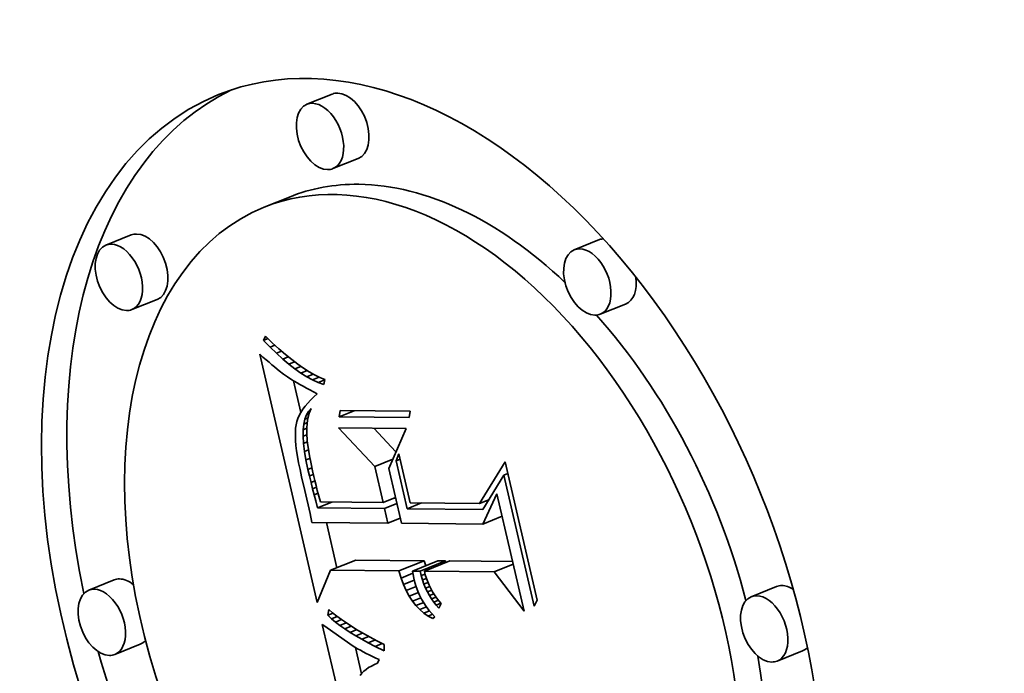
# Model space of a CAD drawing. Extents: x 0 to 10.8, y 0 to 8.3.
# Drawn here: x 9.2 to 9.4, y 5.3 to 5.5 of the extents above; entities that cross this region are included whole.
import ezdxf

# ---------------------------------------------------------------- set-up
doc = ezdxf.new("R2010")
doc.units = 0
doc.header["$MEASUREMENT"] = 0
doc.layers.get('0').update_dxf_attribs({"lineweight": 13})

msp = doc.modelspace()

# ---------------------------------------------------------------- linework, layer by layer
at = {"color": 7, "lineweight": 35, "ltscale": 0.000141715}
for p, q in [((9.27056, 5.4378), (9.2653, 5.43568)), ((9.27595, 5.42445), (9.27069, 5.42233)), ((9.26167, 5.41644), (9.25642, 5.41432)), ((9.22887, 5.40856), (9.22361, 5.40643)), ((9.32599, 5.4076), (9.32073, 5.40548)), ((9.23425, 5.3952), (9.229, 5.39308)), ((9.33138, 5.39424), (9.32612, 5.39212)), ((9.27018, 5.339), (9.27544, 5.34112)), ((9.28435, 5.33886), (9.2896, 5.34098)), ((9.28717, 5.33883), (9.29242, 5.34095)), ((9.28874, 5.33881), (9.294, 5.34093)), ((9.28965, 5.3388), (9.29491, 5.34093)), ((9.22533, 5.33699), (9.22007, 5.33487)), ((9.36268, 5.33564), (9.35742, 5.33352)), ((9.23071, 5.32364), (9.22546, 5.32152)), ((9.36807, 5.32228), (9.36281, 5.32016))]:
    msp.add_line(p, q, dxfattribs=at)
at = {"color": 7, "lineweight": 35, "ltscale": 2.39851e-05}
msp.add_line((9.25631, 5.3867), (9.25668, 5.38759), dxfattribs=at)
at = {"color": 7, "lineweight": 35, "ltscale": 2.44135e-05}
msp.add_line((9.25631, 5.3867), (9.25722, 5.38707), dxfattribs=at)
at = {"color": 7, "lineweight": 35, "ltscale": 4.8417e-05}
msp.add_line((9.25765, 5.38531), (9.25631, 5.3867), dxfattribs=at)
at = {"color": 7, "lineweight": 35, "ltscale": 4.95924e-05}
msp.add_line((9.25668, 5.38759), (9.2581, 5.38621), dxfattribs=at)
at = {"color": 7, "lineweight": 35, "ltscale": 4.70034e-05}
msp.add_line((9.2581, 5.38621), (9.25949, 5.38494), dxfattribs=at)
at = {"color": 7, "lineweight": 35, "ltscale": 2.68897e-05}
msp.add_line((9.25765, 5.38531), (9.25865, 5.38571), dxfattribs=at)
at = {"color": 7, "lineweight": 35, "ltscale": 4.61552e-05}
msp.add_line((9.25898, 5.38402), (9.25765, 5.38531), dxfattribs=at)
at = {"color": 7, "lineweight": 35, "ltscale": 2.90091e-05}
msp.add_line((9.25898, 5.38402), (9.26005, 5.38445), dxfattribs=at)
at = {"color": 7, "lineweight": 35, "ltscale": 4.39548e-05}
msp.add_line((9.26028, 5.38283), (9.25898, 5.38402), dxfattribs=at)
at = {"color": 7, "lineweight": 35, "ltscale": 4.4437e-05}
msp.add_line((9.25949, 5.38494), (9.26083, 5.38377), dxfattribs=at)
at = {"color": 7, "lineweight": 35, "ltscale": 2.26743e-05}
msp.add_line((9.2555, 5.38384), (9.25618, 5.38324), dxfattribs=at)
at = {"color": 7, "lineweight": 35, "ltscale": 0.001321}
msp.add_line((9.26739, 5.33234), (9.2555, 5.38384), dxfattribs=at)
at = {"color": 7, "lineweight": 35, "ltscale": 2.14783e-05}
msp.add_line((9.25618, 5.38324), (9.25682, 5.38267), dxfattribs=at)
at = {"color": 7, "lineweight": 35, "ltscale": 2.02977e-05}
msp.add_line((9.25682, 5.38267), (9.25744, 5.38214), dxfattribs=at)
at = {"color": 7, "lineweight": 35, "ltscale": 1.9127e-05}
msp.add_line((9.25744, 5.38214), (9.25802, 5.38164), dxfattribs=at)
at = {"color": 7, "lineweight": 35, "ltscale": 3.07663e-05}
msp.add_line((9.26028, 5.38283), (9.26142, 5.38329), dxfattribs=at)
at = {"color": 7, "lineweight": 35, "ltscale": 4.1802e-05}
msp.add_line((9.26155, 5.38176), (9.26028, 5.38283), dxfattribs=at)
at = {"color": 7, "lineweight": 35, "ltscale": 4.19166e-05}
msp.add_line((9.26083, 5.38377), (9.26213, 5.38271), dxfattribs=at)
at = {"color": 7, "lineweight": 35, "ltscale": 3.22482e-05}
msp.add_line((9.26155, 5.38176), (9.26275, 5.38224), dxfattribs=at)
at = {"color": 7, "lineweight": 35, "ltscale": 3.94405e-05}
msp.add_line((9.26213, 5.38271), (9.26338, 5.38176), dxfattribs=at)
at = {"color": 7, "lineweight": 35, "ltscale": 1.79487e-05}
msp.add_line((9.25802, 5.38164), (9.25857, 5.38118), dxfattribs=at)
at = {"color": 7, "lineweight": 35, "ltscale": 1.6767e-05}
msp.add_line((9.25857, 5.38118), (9.25909, 5.38075), dxfattribs=at)
at = {"color": 7, "lineweight": 35, "ltscale": 1.56154e-05}
msp.add_line((9.25909, 5.38075), (9.25957, 5.38036), dxfattribs=at)
at = {"color": 7, "lineweight": 35, "ltscale": 2.76886e-05}
msp.add_line((9.25957, 5.38036), (9.26045, 5.37969), dxfattribs=at)
at = {"color": 7, "lineweight": 35, "ltscale": 3.97259e-05}
msp.add_line((9.26281, 5.38078), (9.26155, 5.38176), dxfattribs=at)
at = {"color": 7, "lineweight": 35, "ltscale": 3.34956e-05}
msp.add_line((9.26281, 5.38078), (9.26405, 5.38129), dxfattribs=at)
at = {"color": 7, "lineweight": 35, "ltscale": 3.77253e-05}
msp.add_line((9.26405, 5.37992), (9.26281, 5.38078), dxfattribs=at)
at = {"color": 7, "lineweight": 35, "ltscale": 3.70213e-05}
msp.add_line((9.26338, 5.38176), (9.2646, 5.38091), dxfattribs=at)
at = {"color": 7, "lineweight": 35, "ltscale": 3.45714e-05}
msp.add_line((9.26405, 5.37992), (9.26533, 5.38044), dxfattribs=at)
at = {"color": 7, "lineweight": 35, "ltscale": 3.58217e-05}
msp.add_line((9.26526, 5.37916), (9.26405, 5.37992), dxfattribs=at)
at = {"color": 7, "lineweight": 35, "ltscale": 3.46622e-05}
msp.add_line((9.2646, 5.38091), (9.26576, 5.38016), dxfattribs=at)
at = {"color": 7, "lineweight": 35, "ltscale": 3.23594e-05}
msp.add_line((9.26576, 5.38016), (9.26689, 5.37952), dxfattribs=at)
at = {"color": 7, "lineweight": 35, "ltscale": 2.41493e-05}
msp.add_line((9.26045, 5.37969), (9.26124, 5.37913), dxfattribs=at)
at = {"color": 7, "lineweight": 35, "ltscale": 2.73153e-05}
msp.add_line((9.26124, 5.37913), (9.26216, 5.37854), dxfattribs=at)
at = {"color": 7, "lineweight": 35, "ltscale": 1.52762e-05}
msp.add_line((9.26216, 5.37854), (9.26268, 5.37822), dxfattribs=at)
at = {"color": 7, "lineweight": 35, "ltscale": 0.00016861}
msp.add_line((9.26404, 5.37175), (9.26252, 5.37832), dxfattribs=at)
at = {"color": 7, "lineweight": 35, "ltscale": 1.63693e-05}
msp.add_line((9.26268, 5.37822), (9.26325, 5.37789), dxfattribs=at)
at = {"color": 7, "lineweight": 35, "ltscale": 1.74407e-05}
msp.add_line((9.26325, 5.37789), (9.26385, 5.37754), dxfattribs=at)
at = {"color": 7, "lineweight": 35, "ltscale": 3.5638e-05}
msp.add_line((9.26526, 5.37916), (9.26659, 5.37969), dxfattribs=at)
at = {"color": 7, "lineweight": 35, "ltscale": 3.40261e-05}
msp.add_line((9.26646, 5.37851), (9.26526, 5.37916), dxfattribs=at)
at = {"color": 7, "lineweight": 35, "ltscale": 3.6873e-05}
msp.add_line((9.26646, 5.37851), (9.26783, 5.37906), dxfattribs=at)
at = {"color": 7, "lineweight": 35, "ltscale": 3.23456e-05}
msp.add_line((9.26763, 5.37796), (9.26646, 5.37851), dxfattribs=at)
at = {"color": 7, "lineweight": 35, "ltscale": 3.01972e-05}
msp.add_line((9.26689, 5.37952), (9.26797, 5.37899), dxfattribs=at)
at = {"color": 7, "lineweight": 35, "ltscale": 3.69909e-05}
msp.add_line((9.26763, 5.37796), (9.269, 5.37852), dxfattribs=at)
at = {"color": 7, "lineweight": 35, "ltscale": 3.08345e-05}
msp.add_line((9.26878, 5.37752), (9.26763, 5.37796), dxfattribs=at)
at = {"color": 7, "lineweight": 35, "ltscale": 2.81206e-05}
msp.add_line((9.26797, 5.37899), (9.26901, 5.37856), dxfattribs=at)
at = {"color": 7, "lineweight": 35, "ltscale": 2.65544e-05}
msp.add_line((9.26901, 5.37856), (9.26878, 5.37752), dxfattribs=at)
at = {"color": 7, "lineweight": 35, "ltscale": 1.85265e-05}
msp.add_line((9.26385, 5.37754), (9.2645, 5.37718), dxfattribs=at)
at = {"color": 7, "lineweight": 35, "ltscale": 1.96141e-05}
msp.add_line((9.2645, 5.37718), (9.26519, 5.37681), dxfattribs=at)
at = {"color": 7, "lineweight": 35, "ltscale": 2.07032e-05}
msp.add_line((9.26519, 5.37681), (9.26592, 5.37641), dxfattribs=at)
at = {"color": 7, "lineweight": 35, "ltscale": 2.1804e-05}
msp.add_line((9.26592, 5.37641), (9.26669, 5.37601), dxfattribs=at)
at = {"color": 7, "lineweight": 35, "ltscale": 2.15819e-05}
msp.add_line((9.26669, 5.37601), (9.26745, 5.3756), dxfattribs=at)
at = {"color": 7, "lineweight": 35, "ltscale": 2.20225e-05}
msp.add_line((9.26606, 5.37431), (9.26545, 5.37367), dxfattribs=at)
at = {"color": 7, "lineweight": 35, "ltscale": 2.31739e-05}
msp.add_line((9.26672, 5.37496), (9.26606, 5.37431), dxfattribs=at)
at = {"color": 7, "lineweight": 35, "ltscale": 2.43513e-05}
msp.add_line((9.26745, 5.3756), (9.26672, 5.37496), dxfattribs=at)
at = {"color": 7, "lineweight": 35, "ltscale": 1.81738e-05}
msp.add_line((9.26403, 5.37174), (9.26369, 5.3711), dxfattribs=at)
at = {"color": 7, "lineweight": 35, "ltscale": 1.90313e-05}
msp.add_line((9.26444, 5.37239), (9.26403, 5.37174), dxfattribs=at)
at = {"color": 7, "lineweight": 35, "ltscale": 1.99395e-05}
msp.add_line((9.26492, 5.37303), (9.26444, 5.37239), dxfattribs=at)
at = {"color": 7, "lineweight": 35, "ltscale": 2.09492e-05}
msp.add_line((9.26545, 5.37367), (9.26492, 5.37303), dxfattribs=at)
at = {"color": 7, "lineweight": 35, "ltscale": 2.12143e-05}
msp.add_line((9.26517, 5.37124), (9.26561, 5.37197), dxfattribs=at)
at = {"color": 7, "lineweight": 35, "ltscale": 1.97554e-05}
msp.add_line((9.26561, 5.37197), (9.26615, 5.37255), dxfattribs=at)
at = {"color": 7, "lineweight": 35, "ltscale": 1.0444e-05}
msp.add_line((9.26561, 5.37197), (9.26599, 5.37213), dxfattribs=at)
at = {"color": 7, "lineweight": 35, "ltscale": 2.62007e-05}
msp.add_line((9.26615, 5.37255), (9.26579, 5.37156), dxfattribs=at)
at = {"color": 7, "lineweight": 35, "ltscale": 3.2537e-05}
for p, q in [((9.27196, 5.37086), (9.27217, 5.37214)), ((9.28667, 5.372), (9.28647, 5.37071))]:
    msp.add_line(p, q, dxfattribs=at)
at = {"color": 7, "lineweight": 35, "ltscale": 8.39552e-05}
msp.add_line((9.27196, 5.37086), (9.27508, 5.37211), dxfattribs=at)
at = {"color": 7, "lineweight": 35, "ltscale": 0.000362609}
for p, q in [((9.27217, 5.37214), (9.28667, 5.372)), ((9.28647, 5.37071), (9.27196, 5.37086))]:
    msp.add_line(p, q, dxfattribs=at)
at = {"color": 7, "lineweight": 35, "ltscale": 1.6394e-05}
msp.add_line((9.26319, 5.36983), (9.26304, 5.36919), dxfattribs=at)
at = {"color": 7, "lineweight": 35, "ltscale": 1.68535e-05}
msp.add_line((9.26341, 5.37046), (9.26319, 5.36983), dxfattribs=at)
at = {"color": 7, "lineweight": 35, "ltscale": 1.74689e-05}
msp.add_line((9.26369, 5.3711), (9.26341, 5.37046), dxfattribs=at)
at = {"color": 7, "lineweight": 35, "ltscale": 2.64047e-05}
msp.add_line((9.26462, 5.36933), (9.26484, 5.37036), dxfattribs=at)
at = {"color": 7, "lineweight": 35, "ltscale": 2.34934e-05}
msp.add_line((9.26484, 5.37036), (9.26517, 5.37124), dxfattribs=at)
at = {"color": 7, "lineweight": 35, "ltscale": 1.88461e-05}
msp.add_line((9.26484, 5.37036), (9.26554, 5.37065), dxfattribs=at)
at = {"color": 7, "lineweight": 35, "ltscale": 1.60127e-05}
msp.add_line((9.26517, 5.37124), (9.26576, 5.37148), dxfattribs=at)
at = {"color": 7, "lineweight": 35, "ltscale": 2.67058e-05}
msp.add_line((9.26551, 5.37055), (9.26533, 5.36949), dxfattribs=at)
at = {"color": 7, "lineweight": 35, "ltscale": 2.6346e-05}
msp.add_line((9.26579, 5.37156), (9.26551, 5.37055), dxfattribs=at)
at = {"color": 7, "lineweight": 35, "ltscale": 1.92842e-05}
msp.add_line((9.26294, 5.36851), (9.26289, 5.36774), dxfattribs=at)
at = {"color": 7, "lineweight": 35, "ltscale": 2.14346e-05}
msp.add_line((9.26289, 5.36774), (9.26289, 5.36688), dxfattribs=at)
at = {"color": 7, "lineweight": 35, "ltscale": 1.72057e-05}
msp.add_line((9.26304, 5.36919), (9.26294, 5.36851), dxfattribs=at)
at = {"color": 7, "lineweight": 35, "ltscale": 3.3464e-05}
msp.add_line((9.26449, 5.36681), (9.2645, 5.36815), dxfattribs=at)
at = {"color": 7, "lineweight": 35, "ltscale": 2.97707e-05}
msp.add_line((9.2645, 5.36815), (9.26462, 5.36933), dxfattribs=at)
at = {"color": 7, "lineweight": 35, "ltscale": 1.99877e-05}
msp.add_line((9.2645, 5.36815), (9.26524, 5.36845), dxfattribs=at)
at = {"color": 7, "lineweight": 35, "ltscale": 1.98739e-05}
msp.add_line((9.26462, 5.36933), (9.26535, 5.36963), dxfattribs=at)
at = {"color": 7, "lineweight": 35, "ltscale": 2.72772e-05}
msp.add_line((9.26533, 5.36949), (9.26524, 5.36841), dxfattribs=at)
at = {"color": 7, "lineweight": 35, "ltscale": 2.80418e-05}
msp.add_line((9.26524, 5.36841), (9.26524, 5.36728), dxfattribs=at)
at = {"color": 7, "lineweight": 35, "ltscale": 0.000274163}
msp.add_line((9.27934, 5.36054), (9.27183, 5.36853), dxfattribs=at)
at = {"color": 7, "lineweight": 35, "ltscale": 0.000351702}
msp.add_line((9.27183, 5.36853), (9.2859, 5.36839), dxfattribs=at)
at = {"color": 7, "lineweight": 35, "ltscale": 0.00016854}
msp.add_line((9.28376, 5.36354), (9.27915, 5.36846), dxfattribs=at)
at = {"color": 7, "lineweight": 35, "ltscale": 0.000226199}
msp.add_line((9.2859, 5.36839), (9.28225, 5.36011), dxfattribs=at)
at = {"color": 7, "lineweight": 35, "ltscale": 2.36686e-05}
msp.add_line((9.26289, 5.36688), (9.26293, 5.36593), dxfattribs=at)
at = {"color": 7, "lineweight": 35, "ltscale": 2.59512e-05}
msp.add_line((9.26293, 5.36593), (9.26302, 5.3649), dxfattribs=at)
at = {"color": 7, "lineweight": 35, "ltscale": 2.04383e-05}
msp.add_line((9.26449, 5.36681), (9.26525, 5.36711), dxfattribs=at)
at = {"color": 7, "lineweight": 35, "ltscale": 3.73242e-05}
msp.add_line((9.26459, 5.36532), (9.26449, 5.36681), dxfattribs=at)
at = {"color": 7, "lineweight": 35, "ltscale": 2.12352e-05}
msp.add_line((9.26459, 5.36532), (9.26537, 5.36564), dxfattribs=at)
at = {"color": 7, "lineweight": 35, "ltscale": 3.16516e-05}
msp.add_line((9.26524, 5.36728), (9.26533, 5.36602), dxfattribs=at)
at = {"color": 7, "lineweight": 35, "ltscale": 1.82487e-05}
msp.add_line((9.26533, 5.36602), (9.26541, 5.3653), dxfattribs=at)
at = {"color": 7, "lineweight": 35, "ltscale": 2.82562e-05}
msp.add_line((9.26302, 5.3649), (9.26316, 5.36378), dxfattribs=at)
at = {"color": 7, "lineweight": 35, "ltscale": 3.06046e-05}
msp.add_line((9.26316, 5.36378), (9.26335, 5.36257), dxfattribs=at)
at = {"color": 7, "lineweight": 35, "ltscale": 4.13934e-05}
msp.add_line((9.26479, 5.36367), (9.26459, 5.36532), dxfattribs=at)
at = {"color": 7, "lineweight": 35, "ltscale": 2.1993e-05}
msp.add_line((9.26479, 5.36367), (9.2656, 5.364), dxfattribs=at)
at = {"color": 7, "lineweight": 35, "ltscale": 4.55427e-05}
msp.add_line((9.2651, 5.36188), (9.26479, 5.36367), dxfattribs=at)
at = {"color": 7, "lineweight": 35, "ltscale": 1.98521e-05}
msp.add_line((9.26541, 5.3653), (9.26552, 5.36451), dxfattribs=at)
at = {"color": 7, "lineweight": 35, "ltscale": 2.1496e-05}
msp.add_line((9.26552, 5.36451), (9.26566, 5.36366), dxfattribs=at)
at = {"color": 7, "lineweight": 35, "ltscale": 2.31309e-05}
msp.add_line((9.26566, 5.36366), (9.26582, 5.36275), dxfattribs=at)
at = {"color": 7, "lineweight": 35, "ltscale": 3.296e-05}
msp.add_line((9.26335, 5.36257), (9.26358, 5.36127), dxfattribs=at)
at = {"color": 7, "lineweight": 35, "ltscale": 2.22535e-05}
msp.add_line((9.2651, 5.36188), (9.26592, 5.36221), dxfattribs=at)
at = {"color": 7, "lineweight": 35, "ltscale": 4.97782e-05}
msp.add_line((9.26551, 5.35993), (9.2651, 5.36188), dxfattribs=at)
at = {"color": 7, "lineweight": 35, "ltscale": 2.47691e-05}
msp.add_line((9.26582, 5.36275), (9.266, 5.36178), dxfattribs=at)
at = {"color": 7, "lineweight": 35, "ltscale": 2.64165e-05}
msp.add_line((9.266, 5.36178), (9.26622, 5.36074), dxfattribs=at)
at = {"color": 7, "lineweight": 35, "ltscale": 0.000101604}
msp.add_line((9.27934, 5.36054), (9.28311, 5.36206), dxfattribs=at)
at = {"color": 7, "lineweight": 35, "ltscale": 3.85188e-05}
msp.add_line((9.28379, 5.36173), (9.28436, 5.36316), dxfattribs=at)
at = {"color": 7, "lineweight": 35, "ltscale": 2.23041e-05}
for p, q in [((9.28379, 5.36173), (9.28461, 5.36207)), ((9.30612, 5.35874), (9.30694, 5.35907))]:
    msp.add_line(p, q, dxfattribs=at)
at = {"color": 7, "lineweight": 35, "ltscale": 0.000255859}
msp.add_line((9.28609, 5.35176), (9.28379, 5.36173), dxfattribs=at)
at = {"color": 7, "lineweight": 35, "ltscale": 0.000260961}
msp.add_line((9.28436, 5.36316), (9.28671, 5.35299), dxfattribs=at)
at = {"color": 7, "lineweight": 35, "ltscale": 0.000253853}
msp.add_line((9.30108, 5.35285), (9.30638, 5.36151), dxfattribs=at)
at = {"color": 7, "lineweight": 35, "ltscale": 0.000737053}
msp.add_line((9.30638, 5.36151), (9.31302, 5.33278), dxfattribs=at)
at = {"color": 7, "lineweight": 35, "ltscale": 3.53488e-05}
msp.add_line((9.26358, 5.36127), (9.26386, 5.35988), dxfattribs=at)
at = {"color": 7, "lineweight": 35, "ltscale": 3.77546e-05}
msp.add_line((9.26386, 5.35988), (9.26419, 5.35841), dxfattribs=at)
at = {"color": 7, "lineweight": 35, "ltscale": 2.18363e-05}
msp.add_line((9.26551, 5.35993), (9.26632, 5.36026), dxfattribs=at)
at = {"color": 7, "lineweight": 35, "ltscale": 3.52593e-05}
msp.add_line((9.26583, 5.35856), (9.26551, 5.35993), dxfattribs=at)
at = {"color": 7, "lineweight": 35, "ltscale": 2.80803e-05}
msp.add_line((9.26622, 5.36074), (9.26645, 5.35964), dxfattribs=at)
at = {"color": 7, "lineweight": 35, "ltscale": 2.97144e-05}
msp.add_line((9.26645, 5.35964), (9.26672, 5.35848), dxfattribs=at)
at = {"color": 7, "lineweight": 35, "ltscale": 0.000192216}
msp.add_line((9.28107, 5.35305), (9.27934, 5.36054), dxfattribs=at)
at = {"color": 7, "lineweight": 35, "ltscale": 0.000291502}
msp.add_line((9.28225, 5.36011), (9.28487, 5.34875), dxfattribs=at)
at = {"color": 7, "lineweight": 35, "ltscale": 7.2759e-05}
msp.add_line((9.26419, 5.35841), (9.26487, 5.35558), dxfattribs=at)
at = {"color": 7, "lineweight": 35, "ltscale": 2.1423e-05}
msp.add_line((9.26583, 5.35856), (9.26663, 5.35888), dxfattribs=at)
at = {"color": 7, "lineweight": 35, "ltscale": 3.44975e-05}
msp.add_line((9.26615, 5.35722), (9.26583, 5.35856), dxfattribs=at)
at = {"color": 7, "lineweight": 35, "ltscale": 2.12775e-05}
msp.add_line((9.26615, 5.35722), (9.26694, 5.35754), dxfattribs=at)
at = {"color": 7, "lineweight": 35, "ltscale": 2.30094e-05}
msp.add_line((9.26672, 5.35848), (9.26693, 5.35759), dxfattribs=at)
at = {"color": 7, "lineweight": 35, "ltscale": 2.52261e-05}
msp.add_line((9.26693, 5.35759), (9.26718, 5.35661), dxfattribs=at)
at = {"color": 7, "lineweight": 35, "ltscale": 0.000208868}
msp.add_line((9.30612, 5.35874), (9.30177, 5.3516), dxfattribs=at)
at = {"color": 7, "lineweight": 35, "ltscale": 0.000697578}
msp.add_line((9.3124, 5.33155), (9.30612, 5.35874), dxfattribs=at)
at = {"color": 7, "lineweight": 35, "ltscale": 0.000123278}
msp.add_line((9.26487, 5.35558), (9.26595, 5.35077), dxfattribs=at)
at = {"color": 7, "lineweight": 35, "ltscale": 3.37341e-05}
msp.add_line((9.26648, 5.35591), (9.26615, 5.35722), dxfattribs=at)
at = {"color": 7, "lineweight": 35, "ltscale": 2.15468e-05}
msp.add_line((9.26648, 5.35591), (9.26728, 5.35623), dxfattribs=at)
at = {"color": 7, "lineweight": 35, "ltscale": 3.29573e-05}
msp.add_line((9.2668, 5.35463), (9.26648, 5.35591), dxfattribs=at)
at = {"color": 7, "lineweight": 35, "ltscale": 2.74488e-05}
msp.add_line((9.26718, 5.35661), (9.26745, 5.35555), dxfattribs=at)
at = {"color": 7, "lineweight": 35, "ltscale": 2.96741e-05}
msp.add_line((9.26745, 5.35555), (9.26777, 5.3544), dxfattribs=at)
at = {"color": 7, "lineweight": 35, "ltscale": 2.19737e-05}
msp.add_line((9.2668, 5.35463), (9.26761, 5.35496), dxfattribs=at)
at = {"color": 7, "lineweight": 35, "ltscale": 3.21965e-05}
msp.add_line((9.26712, 5.35338), (9.2668, 5.35463), dxfattribs=at)
at = {"color": 7, "lineweight": 35, "ltscale": 3.712e-05}
msp.add_line((9.26749, 5.35194), (9.26712, 5.35338), dxfattribs=at)
at = {"color": 7, "lineweight": 35, "ltscale": 3.1919e-05}
msp.add_line((9.26777, 5.3544), (9.26811, 5.35317), dxfattribs=at)
at = {"color": 7, "lineweight": 35, "ltscale": 6.93868e-05}
for p, q in [((9.28107, 5.35305), (9.28364, 5.35408)), ((9.28136, 5.35181), (9.28393, 5.35284)), ((9.28205, 5.34878), (9.28463, 5.34982))]:
    msp.add_line(p, q, dxfattribs=at)
at = {"color": 7, "lineweight": 35, "ltscale": 8.49361e-06}
msp.add_line((9.28367, 5.35396), (9.28333, 5.35396), dxfattribs=at)
at = {"color": 7, "lineweight": 35, "ltscale": 5.175e-05}
msp.add_line((9.30108, 5.35285), (9.303, 5.35362), dxfattribs=at)
at = {"color": 7, "lineweight": 35, "ltscale": 0.000173528}
msp.add_line((9.3018, 5.34858), (9.30469, 5.35489), dxfattribs=at)
at = {"color": 7, "lineweight": 35, "ltscale": 0.000625021}
msp.add_line((9.30469, 5.35489), (9.31032, 5.33053), dxfattribs=at)
at = {"color": 7, "lineweight": 35, "ltscale": 8.06866e-05}
for p, q in [((9.26749, 5.35194), (9.27048, 5.35315)), ((9.28609, 5.35176), (9.28908, 5.35297))]:
    msp.add_line(p, q, dxfattribs=at)
at = {"color": 7, "lineweight": 35, "ltscale": 0.000346661}
msp.add_line((9.28136, 5.35181), (9.26749, 5.35194), dxfattribs=at)
at = {"color": 7, "lineweight": 35, "ltscale": 0.000323997}
msp.add_line((9.26811, 5.35317), (9.28107, 5.35305), dxfattribs=at)
at = {"color": 7, "lineweight": 35, "ltscale": 7.76598e-05}
msp.add_line((9.28205, 5.34878), (9.28136, 5.35181), dxfattribs=at)
at = {"color": 7, "lineweight": 35, "ltscale": 0.00039199}
msp.add_line((9.30177, 5.3516), (9.28609, 5.35176), dxfattribs=at)
at = {"color": 7, "lineweight": 35, "ltscale": 0.000359245}
msp.add_line((9.28671, 5.35299), (9.30108, 5.35285), dxfattribs=at)
at = {"color": 7, "lineweight": 35, "ltscale": 4.69112e-05}
msp.add_line((9.26595, 5.35077), (9.26634, 5.34893), dxfattribs=at)
at = {"color": 7, "lineweight": 35, "ltscale": 0.000107374}
for p, q in [((9.3018, 5.34858), (9.30578, 5.35019)), ((9.30409, 5.33866), (9.30807, 5.34027))]:
    msp.add_line(p, q, dxfattribs=at)
at = {"color": 7, "lineweight": 35, "ltscale": 0.000392828}
msp.add_line((9.26634, 5.34893), (9.28205, 5.34878), dxfattribs=at)
at = {"color": 7, "lineweight": 35, "ltscale": 0.000240727}
msp.add_line((9.27148, 5.33952), (9.26932, 5.34891), dxfattribs=at)
at = {"color": 7, "lineweight": 35, "ltscale": 0.000423048}
msp.add_line((9.28487, 5.34875), (9.3018, 5.34858), dxfattribs=at)
at = {"color": 7, "lineweight": 35, "ltscale": 0.000354216}
for p, q in [((9.2896, 5.34098), (9.27544, 5.34112)), ((9.28435, 5.33886), (9.27018, 5.339))]:
    msp.add_line(p, q, dxfattribs=at)
at = {"color": 7, "lineweight": 35, "ltscale": 2.71106e-05}
msp.add_line((9.28993, 5.33994), (9.2896, 5.34098), dxfattribs=at)
at = {"color": 7, "lineweight": 35, "ltscale": 3.94505e-05}
for p, q in [((9.294, 5.34093), (9.29242, 5.34095)), ((9.28874, 5.33881), (9.28717, 5.33883))]:
    msp.add_line(p, q, dxfattribs=at)
at = {"color": 7, "lineweight": 35, "ltscale": 8.76605e-06}
msp.add_line((9.29409, 5.34059), (9.294, 5.34093), dxfattribs=at)
at = {"color": 7, "lineweight": 35, "ltscale": 0.000326037}
msp.add_line((9.30795, 5.3408), (9.29491, 5.34093), dxfattribs=at)
at = {"color": 7, "lineweight": 35, "ltscale": 0.000180354}
msp.add_line((9.27018, 5.339), (9.26739, 5.33234), dxfattribs=at)
at = {"color": 7, "lineweight": 35, "ltscale": 3.84012e-05}
msp.add_line((9.2848, 5.33739), (9.28435, 5.33886), dxfattribs=at)
at = {"color": 7, "lineweight": 35, "ltscale": 6.57831e-05}
msp.add_line((9.2848, 5.33739), (9.28725, 5.33838), dxfattribs=at)
at = {"color": 7, "lineweight": 35, "ltscale": 3.63114e-05}
msp.add_line((9.28532, 5.33603), (9.2848, 5.33739), dxfattribs=at)
at = {"color": 7, "lineweight": 35, "ltscale": 1.87204e-05}
msp.add_line((9.28717, 5.33883), (9.28729, 5.33809), dxfattribs=at)
at = {"color": 7, "lineweight": 35, "ltscale": 1.91098e-05}
msp.add_line((9.28729, 5.33809), (9.28744, 5.33734), dxfattribs=at)
at = {"color": 7, "lineweight": 35, "ltscale": 2.35323e-05}
msp.add_line((9.28744, 5.33734), (9.28768, 5.33643), dxfattribs=at)
at = {"color": 7, "lineweight": 35, "ltscale": 2.40877e-05}
msp.add_line((9.28898, 5.33788), (9.28874, 5.33881), dxfattribs=at)
at = {"color": 7, "lineweight": 35, "ltscale": 2.21553e-05}
msp.add_line((9.28898, 5.33788), (9.2898, 5.33821), dxfattribs=at)
at = {"color": 7, "lineweight": 35, "ltscale": 2.3418e-05}
msp.add_line((9.28925, 5.33698), (9.28898, 5.33788), dxfattribs=at)
at = {"color": 7, "lineweight": 35, "ltscale": 2.20972e-05}
msp.add_line((9.28925, 5.33698), (9.29007, 5.33731), dxfattribs=at)
at = {"color": 7, "lineweight": 35, "ltscale": 0.000360933}
msp.add_line((9.30409, 5.33866), (9.28965, 5.3388), dxfattribs=at)
at = {"color": 7, "lineweight": 35, "ltscale": 1.94869e-05}
msp.add_line((9.28965, 5.3388), (9.28984, 5.33805), dxfattribs=at)
at = {"color": 7, "lineweight": 35, "ltscale": 1.92655e-05}
msp.add_line((9.28984, 5.33805), (9.29007, 5.33731), dxfattribs=at)
at = {"color": 7, "lineweight": 35, "ltscale": 1.91132e-05}
msp.add_line((9.29007, 5.33731), (9.29034, 5.3366), dxfattribs=at)
at = {"color": 7, "lineweight": 35, "ltscale": 0.000256087}
msp.add_line((9.31032, 5.33053), (9.30409, 5.33866), dxfattribs=at)
at = {"color": 7, "lineweight": 35, "ltscale": 6.01501e-05}
msp.add_line((9.28532, 5.33603), (9.28755, 5.33693), dxfattribs=at)
at = {"color": 7, "lineweight": 35, "ltscale": 3.44005e-05}
msp.add_line((9.28589, 5.33478), (9.28532, 5.33603), dxfattribs=at)
at = {"color": 7, "lineweight": 35, "ltscale": 5.53911e-05}
msp.add_line((9.28589, 5.33478), (9.28794, 5.33561), dxfattribs=at)
at = {"color": 7, "lineweight": 35, "ltscale": 2.32428e-05}
msp.add_line((9.28768, 5.33643), (9.28796, 5.33554), dxfattribs=at)
at = {"color": 7, "lineweight": 35, "ltscale": 2.30431e-05}
msp.add_line((9.28796, 5.33554), (9.28829, 5.33468), dxfattribs=at)
at = {"color": 7, "lineweight": 35, "ltscale": 2.28094e-05}
msp.add_line((9.28956, 5.33612), (9.28925, 5.33698), dxfattribs=at)
at = {"color": 7, "lineweight": 35, "ltscale": 2.25067e-05}
msp.add_line((9.28956, 5.33612), (9.29039, 5.33646), dxfattribs=at)
at = {"color": 7, "lineweight": 35, "ltscale": 2.22458e-05}
msp.add_line((9.2899, 5.3353), (9.28956, 5.33612), dxfattribs=at)
at = {"color": 7, "lineweight": 35, "ltscale": 2.30905e-05}
msp.add_line((9.2899, 5.3353), (9.29076, 5.33565), dxfattribs=at)
at = {"color": 7, "lineweight": 35, "ltscale": 2.1725e-05}
msp.add_line((9.29027, 5.33452), (9.2899, 5.3353), dxfattribs=at)
at = {"color": 7, "lineweight": 35, "ltscale": 1.90105e-05}
msp.add_line((9.29034, 5.3366), (9.29063, 5.3359), dxfattribs=at)
at = {"color": 7, "lineweight": 35, "ltscale": 1.89357e-05}
msp.add_line((9.29063, 5.3359), (9.29097, 5.33522), dxfattribs=at)
at = {"color": 7, "lineweight": 35, "ltscale": 1.89169e-05}
msp.add_line((9.29097, 5.33522), (9.29133, 5.33455), dxfattribs=at)
at = {"color": 7, "lineweight": 35, "ltscale": 3.26064e-05}
msp.add_line((9.28651, 5.33363), (9.28589, 5.33478), dxfattribs=at)
at = {"color": 7, "lineweight": 35, "ltscale": 5.13305e-05}
msp.add_line((9.28651, 5.33363), (9.28841, 5.3344), dxfattribs=at)
at = {"color": 7, "lineweight": 35, "ltscale": 3.10049e-05}
msp.add_line((9.28718, 5.33259), (9.28651, 5.33363), dxfattribs=at)
at = {"color": 7, "lineweight": 35, "ltscale": 4.72841e-05}
msp.add_line((9.28718, 5.33259), (9.28894, 5.3333), dxfattribs=at)
at = {"color": 7, "lineweight": 35, "ltscale": 2.29094e-05}
msp.add_line((9.28829, 5.33468), (9.28866, 5.33384), dxfattribs=at)
at = {"color": 7, "lineweight": 35, "ltscale": 2.28575e-05}
msp.add_line((9.28866, 5.33384), (9.28908, 5.33303), dxfattribs=at)
at = {"color": 7, "lineweight": 35, "ltscale": 2.28614e-05}
msp.add_line((9.28908, 5.33303), (9.28954, 5.33224), dxfattribs=at)
at = {"color": 7, "lineweight": 35, "ltscale": 2.37804e-05}
msp.add_line((9.29027, 5.33452), (9.29116, 5.33487), dxfattribs=at)
at = {"color": 7, "lineweight": 35, "ltscale": 2.12917e-05}
msp.add_line((9.29068, 5.33377), (9.29027, 5.33452), dxfattribs=at)
at = {"color": 7, "lineweight": 35, "ltscale": 2.45438e-05}
msp.add_line((9.29068, 5.33377), (9.29159, 5.33414), dxfattribs=at)
at = {"color": 7, "lineweight": 35, "ltscale": 2.09363e-05}
msp.add_line((9.29112, 5.33306), (9.29068, 5.33377), dxfattribs=at)
at = {"color": 7, "lineweight": 35, "ltscale": 2.52899e-05}
msp.add_line((9.29112, 5.33306), (9.29206, 5.33344), dxfattribs=at)
at = {"color": 7, "lineweight": 35, "ltscale": 2.06128e-05}
msp.add_line((9.2916, 5.33239), (9.29112, 5.33306), dxfattribs=at)
at = {"color": 7, "lineweight": 35, "ltscale": 1.8983e-05}
msp.add_line((9.29133, 5.33455), (9.29173, 5.33391), dxfattribs=at)
at = {"color": 7, "lineweight": 35, "ltscale": 1.90594e-05}
msp.add_line((9.29173, 5.33391), (9.29217, 5.33328), dxfattribs=at)
at = {"color": 7, "lineweight": 35, "ltscale": 1.91925e-05}
msp.add_line((9.29217, 5.33328), (9.29264, 5.33268), dxfattribs=at)
at = {"color": 7, "lineweight": 35, "ltscale": 3.12189e-05}
msp.add_line((9.26966, 5.32965), (9.26984, 5.33088), dxfattribs=at)
at = {"color": 7, "lineweight": 35, "ltscale": 2.6272e-05}
msp.add_line((9.26984, 5.33088), (9.27063, 5.33019), dxfattribs=at)
at = {"color": 7, "lineweight": 35, "ltscale": 2.96489e-05}
msp.add_line((9.28791, 5.33166), (9.28718, 5.33259), dxfattribs=at)
at = {"color": 7, "lineweight": 35, "ltscale": 4.28424e-05}
msp.add_line((9.28791, 5.33166), (9.2895, 5.3323), dxfattribs=at)
at = {"color": 7, "lineweight": 35, "ltscale": 2.85332e-05}
msp.add_line((9.2887, 5.33083), (9.28791, 5.33166), dxfattribs=at)
at = {"color": 7, "lineweight": 35, "ltscale": 3.78836e-05}
msp.add_line((9.2887, 5.33083), (9.2901, 5.3314), dxfattribs=at)
at = {"color": 7, "lineweight": 35, "ltscale": 2.29386e-05}
msp.add_line((9.28954, 5.33224), (9.29004, 5.33148), dxfattribs=at)
at = {"color": 7, "lineweight": 35, "ltscale": 2.31076e-05}
msp.add_line((9.29004, 5.33148), (9.2906, 5.33074), dxfattribs=at)
at = {"color": 7, "lineweight": 35, "ltscale": 2.59593e-05}
msp.add_line((9.2916, 5.33239), (9.29256, 5.33277), dxfattribs=at)
at = {"color": 7, "lineweight": 35, "ltscale": 2.04034e-05}
msp.add_line((9.29211, 5.33175), (9.2916, 5.33239), dxfattribs=at)
at = {"color": 7, "lineweight": 35, "ltscale": 2.64773e-05}
msp.add_line((9.29211, 5.33175), (9.29309, 5.33215), dxfattribs=at)
at = {"color": 7, "lineweight": 35, "ltscale": 2.02474e-05}
msp.add_line((9.29266, 5.33115), (9.29211, 5.33175), dxfattribs=at)
at = {"color": 7, "lineweight": 35, "ltscale": 1.94062e-05}
msp.add_line((9.29264, 5.33268), (9.29315, 5.33209), dxfattribs=at)
at = {"color": 7, "lineweight": 35, "ltscale": 2.63726e-05}
msp.add_line((9.29315, 5.33209), (9.29266, 5.33115), dxfattribs=at)
at = {"color": 7, "lineweight": 35, "ltscale": 3.44575e-05}
msp.add_line((9.31302, 5.33278), (9.3124, 5.33155), dxfattribs=at)
at = {"color": 7, "lineweight": 35, "ltscale": 2.95191e-05}
msp.add_line((9.26966, 5.32965), (9.27075, 5.33009), dxfattribs=at)
at = {"color": 7, "lineweight": 35, "ltscale": 2.54303e-05}
msp.add_line((9.2704, 5.32895), (9.26966, 5.32965), dxfattribs=at)
at = {"color": 7, "lineweight": 35, "ltscale": 3.16528e-05}
msp.add_line((9.2704, 5.32895), (9.27158, 5.32943), dxfattribs=at)
at = {"color": 7, "lineweight": 35, "ltscale": 2.71405e-05}
msp.add_line((9.27123, 5.32826), (9.2704, 5.32895), dxfattribs=at)
at = {"color": 7, "lineweight": 35, "ltscale": 2.79118e-05}
msp.add_line((9.27063, 5.33019), (9.2715, 5.32949), dxfattribs=at)
at = {"color": 7, "lineweight": 35, "ltscale": 2.9595e-05}
msp.add_line((9.2715, 5.32949), (9.27245, 5.32878), dxfattribs=at)
at = {"color": 7, "lineweight": 35, "ltscale": 2.76743e-05}
msp.add_line((9.28954, 5.33011), (9.2887, 5.33083), dxfattribs=at)
at = {"color": 7, "lineweight": 35, "ltscale": 3.19033e-05}
msp.add_line((9.28954, 5.33011), (9.29072, 5.33059), dxfattribs=at)
at = {"color": 7, "lineweight": 35, "ltscale": 2.71175e-05}
msp.add_line((9.29043, 5.3295), (9.28954, 5.33011), dxfattribs=at)
at = {"color": 7, "lineweight": 35, "ltscale": 2.45272e-05}
msp.add_line((9.29043, 5.3295), (9.29134, 5.32986), dxfattribs=at)
at = {"color": 7, "lineweight": 35, "ltscale": 2.69149e-05}
msp.add_line((9.29138, 5.32899), (9.29043, 5.3295), dxfattribs=at)
at = {"color": 7, "lineweight": 35, "ltscale": 2.33367e-05}
msp.add_line((9.2906, 5.33074), (9.2912, 5.33002), dxfattribs=at)
at = {"color": 7, "lineweight": 35, "ltscale": 2.36107e-05}
msp.add_line((9.2912, 5.33002), (9.29184, 5.32933), dxfattribs=at)
at = {"color": 7, "lineweight": 35, "ltscale": 1.42734e-05}
msp.add_line((9.29184, 5.32933), (9.29138, 5.32899), dxfattribs=at)
at = {"color": 7, "lineweight": 35, "ltscale": 0.001527}
msp.add_line((9.28251, 5.26834), (9.26845, 5.32778), dxfattribs=at)
at = {"color": 7, "lineweight": 35, "ltscale": 1.69723e-05}
msp.add_line((9.26845, 5.32778), (9.26901, 5.3274), dxfattribs=at)
at = {"color": 7, "lineweight": 35, "ltscale": 0.000157722}
msp.add_line((9.26901, 5.3274), (9.27417, 5.32376), dxfattribs=at)
at = {"color": 7, "lineweight": 35, "ltscale": 3.34808e-05}
msp.add_line((9.27123, 5.32826), (9.27248, 5.32876), dxfattribs=at)
at = {"color": 7, "lineweight": 35, "ltscale": 2.89021e-05}
msp.add_line((9.27215, 5.32755), (9.27123, 5.32826), dxfattribs=at)
at = {"color": 7, "lineweight": 35, "ltscale": 3.50467e-05}
msp.add_line((9.27215, 5.32755), (9.27345, 5.32808), dxfattribs=at)
at = {"color": 7, "lineweight": 35, "ltscale": 3.07038e-05}
msp.add_line((9.27315, 5.32684), (9.27215, 5.32755), dxfattribs=at)
at = {"color": 7, "lineweight": 35, "ltscale": 3.13373e-05}
msp.add_line((9.27245, 5.32878), (9.27347, 5.32806), dxfattribs=at)
at = {"color": 7, "lineweight": 35, "ltscale": 3.63907e-05}
msp.add_line((9.27315, 5.32684), (9.2745, 5.32739), dxfattribs=at)
at = {"color": 7, "lineweight": 35, "ltscale": 3.25592e-05}
msp.add_line((9.27424, 5.32612), (9.27315, 5.32684), dxfattribs=at)
at = {"color": 7, "lineweight": 35, "ltscale": 3.30746e-05}
msp.add_line((9.27347, 5.32806), (9.27458, 5.32733), dxfattribs=at)
at = {"color": 7, "lineweight": 35, "ltscale": 3.48636e-05}
msp.add_line((9.27458, 5.32733), (9.27577, 5.3266), dxfattribs=at)
at = {"color": 7, "lineweight": 35, "ltscale": 3.74809e-05}
msp.add_line((9.27424, 5.32612), (9.27563, 5.32668), dxfattribs=at)
at = {"color": 7, "lineweight": 35, "ltscale": 3.44433e-05}
msp.add_line((9.27541, 5.3254), (9.27424, 5.32612), dxfattribs=at)
at = {"color": 7, "lineweight": 35, "ltscale": 3.82945e-05}
msp.add_line((9.27541, 5.3254), (9.27683, 5.32598), dxfattribs=at)
at = {"color": 7, "lineweight": 35, "ltscale": 3.63616e-05}
msp.add_line((9.27667, 5.32467), (9.27541, 5.3254), dxfattribs=at)
at = {"color": 7, "lineweight": 35, "ltscale": 3.6662e-05}
msp.add_line((9.27577, 5.3266), (9.27703, 5.32586), dxfattribs=at)
at = {"color": 7, "lineweight": 35, "ltscale": 3.89085e-05}
msp.add_line((9.27667, 5.32467), (9.27812, 5.32526), dxfattribs=at)
at = {"color": 7, "lineweight": 35, "ltscale": 3.8478e-05}
msp.add_line((9.27703, 5.32586), (9.27838, 5.32511), dxfattribs=at)
at = {"color": 7, "lineweight": 35, "ltscale": 4.03241e-05}
msp.add_line((9.27838, 5.32511), (9.2798, 5.32436), dxfattribs=at)
at = {"color": 7, "lineweight": 35, "ltscale": 1.56688e-05}
msp.add_line((9.27417, 5.32376), (9.27469, 5.32341), dxfattribs=at)
at = {"color": 7, "lineweight": 35, "ltscale": 1.60209e-05}
msp.add_line((9.27469, 5.32341), (9.27523, 5.32307), dxfattribs=at)
at = {"color": 7, "lineweight": 35, "ltscale": 1.63913e-05}
msp.add_line((9.27523, 5.32307), (9.27579, 5.32273), dxfattribs=at)
at = {"color": 7, "lineweight": 35, "ltscale": 0.000140592}
msp.add_line((9.27663, 5.31753), (9.27534, 5.323), dxfattribs=at)
at = {"color": 7, "lineweight": 35, "ltscale": 1.67576e-05}
msp.add_line((9.27579, 5.32273), (9.27637, 5.32239), dxfattribs=at)
at = {"color": 7, "lineweight": 35, "ltscale": 3.83142e-05}
msp.add_line((9.27802, 5.32394), (9.27667, 5.32467), dxfattribs=at)
at = {"color": 7, "lineweight": 35, "ltscale": 3.92983e-05}
msp.add_line((9.27802, 5.32394), (9.27948, 5.32453), dxfattribs=at)
at = {"color": 7, "lineweight": 35, "ltscale": 4.02647e-05}
msp.add_line((9.27945, 5.3232), (9.27802, 5.32394), dxfattribs=at)
at = {"color": 7, "lineweight": 35, "ltscale": 3.94427e-05}
msp.add_line((9.27945, 5.3232), (9.28091, 5.32379), dxfattribs=at)
at = {"color": 7, "lineweight": 35, "ltscale": 5.14687e-05}
msp.add_line((9.2813, 5.3223), (9.27945, 5.3232), dxfattribs=at)
at = {"color": 7, "lineweight": 35, "ltscale": 4.21728e-05}
msp.add_line((9.2798, 5.32436), (9.28131, 5.32359), dxfattribs=at)
at = {"color": 7, "lineweight": 35, "ltscale": 3.21776e-05}
msp.add_line((9.28131, 5.32359), (9.2813, 5.3223), dxfattribs=at)
at = {"color": 7, "lineweight": 35, "ltscale": 1.71539e-05}
msp.add_line((9.27637, 5.32239), (9.27697, 5.32206), dxfattribs=at)
at = {"color": 7, "lineweight": 35, "ltscale": 1.7547e-05}
msp.add_line((9.27697, 5.32206), (9.27759, 5.32174), dxfattribs=at)
at = {"color": 7, "lineweight": 35, "ltscale": 1.79466e-05}
msp.add_line((9.27759, 5.32174), (9.27823, 5.32142), dxfattribs=at)
at = {"color": 7, "lineweight": 35, "ltscale": 1.83523e-05}
msp.add_line((9.27823, 5.32142), (9.2789, 5.3211), dxfattribs=at)
at = {"color": 7, "lineweight": 35, "ltscale": 1.87529e-05}
msp.add_line((9.2789, 5.3211), (9.27958, 5.32079), dxfattribs=at)
at = {"color": 7, "lineweight": 35, "ltscale": 1.9191e-05}
msp.add_line((9.27958, 5.32079), (9.28028, 5.32048), dxfattribs=at)
at = {"color": 7, "lineweight": 35, "ltscale": 1.58087e-05}
msp.add_line((9.27809, 5.31879), (9.27758, 5.31843), dxfattribs=at)
at = {"color": 7, "lineweight": 35, "ltscale": 1.65659e-05}
msp.add_line((9.27866, 5.31913), (9.27809, 5.31879), dxfattribs=at)
at = {"color": 7, "lineweight": 35, "ltscale": 1.74218e-05}
msp.add_line((9.27928, 5.31945), (9.27866, 5.31913), dxfattribs=at)
at = {"color": 7, "lineweight": 35, "ltscale": 1.83337e-05}
msp.add_line((9.27995, 5.31974), (9.27928, 5.31945), dxfattribs=at)
at = {"color": 7, "lineweight": 35, "ltscale": 2.02491e-05}
msp.add_line((9.28028, 5.32048), (9.27995, 5.31974), dxfattribs=at)
at = {"color": 7, "lineweight": 35, "ltscale": 1.41805e-05}
msp.add_line((9.2767, 5.31762), (9.27635, 5.31718), dxfattribs=at)
at = {"color": 7, "lineweight": 35, "ltscale": 1.46092e-05}
msp.add_line((9.27711, 5.31803), (9.2767, 5.31762), dxfattribs=at)
at = {"color": 7, "lineweight": 35, "ltscale": 1.51381e-05}
msp.add_line((9.27758, 5.31843), (9.27711, 5.31803), dxfattribs=at)
at = {"color": 7, "lineweight": 35, "ltscale": 0.03937}
for centre, major_axis, start_param, end_param in [((8.264, 5.33766), (0.74076, -1.83621), 0.000026, 1.998424), ((9.29144, 5.32752), (0.04445, -0.11017), 0.000113, 3.141706), ((9.29144, 5.32752), (0.04445, -0.11017), 3.141706, 6.032716), ((9.2967, 5.32964), (-0.04445, 0.11017), 0.038424, 1.287151), ((9.27326, 5.43112), (-0.00269, 0.00668), 6.032716, 6.283299), ((9.27326, 5.43112), (-0.00269, 0.00668), 3.141706, 6.032716), ((9.268, 5.429), (0.00269, -0.00668), 3.141706, 6.032716), ((9.268, 5.429), (0.00269, -0.00668), 0.000113, 3.141706), ((9.29144, 5.32752), (0.03502, -0.0868), 0.000113, 3.141706), ((9.268, 5.429), (0.00269, -0.00668), 6.032716, 6.283299), ((9.2967, 5.32964), (-0.03502, 0.0868), 6.032716, 6.283299), ((9.2967, 5.32964), (-0.03502, 0.0868), 5.350875, 6.032716), ((9.29144, 5.32752), (0.03502, -0.0868), 3.141706, 6.032716), ((9.23156, 5.40188), (-0.00269, 0.00668), 6.032716, 6.283299), ((9.23156, 5.40188), (-0.00269, 0.00668), 3.141706, 6.032716), ((9.2263, 5.39976), (0.00269, -0.00668), 3.141706, 6.032716), ((9.2263, 5.39976), (0.00269, -0.00668), 0.000113, 3.141706), ((9.32868, 5.40092), (-0.00269, 0.00668), 6.109076, 6.283299), ((9.32343, 5.3988), (0.00269, -0.00668), 3.141706, 6.032716), ((9.32343, 5.3988), (0.00269, -0.00668), 0.000113, 3.141706), ((9.32868, 5.40092), (-0.00269, 0.00668), 3.141706, 4.303432), ((9.2263, 5.39976), (0.00269, -0.00668), 6.032716, 6.283299), ((9.32343, 5.3988), (0.00269, -0.00668), 6.032716, 6.283299), ((9.2967, 5.32964), (-0.03502, 0.0868), 4.503105, 5.23906), ((9.22802, 5.33032), (-0.00269, 0.00668), 6.032716, 6.283299), ((9.22802, 5.33032), (-0.00269, 0.00668), 5.434415, 6.032716), ((9.22276, 5.32819), (0.00269, -0.00668), 0.000113, 3.141706), ((9.36537, 5.32896), (-0.00269, 0.00668), 6.032716, 6.283299), ((9.36537, 5.32896), (-0.00269, 0.00668), 5.544257, 6.032716), ((9.22276, 5.32819), (0.00269, -0.00668), 3.141706, 6.032716), ((9.36012, 5.32684), (0.00269, -0.00668), 3.141706, 6.032716), ((9.36012, 5.32684), (0.00269, -0.00668), 0.000113, 3.141706), ((9.22802, 5.33032), (-0.00269, 0.00668), 3.141706, 3.442601), ((9.36537, 5.32896), (-0.00269, 0.00668), 3.141706, 3.419161), ((9.2967, 5.32964), (-0.04445, 0.11017), 1.393091, 2.017074), ((9.22276, 5.32819), (0.00269, -0.00668), 6.032716, 6.283299), ((9.2967, 5.32964), (-0.03502, 0.0868), 3.141706, 4.373898), ((9.36012, 5.32684), (0.00269, -0.00668), 6.032716, 6.283299)]:
    msp.add_ellipse(centre, major_axis=major_axis, ratio=0.616564, start_param=start_param, end_param=end_param, dxfattribs=at)

doc.saveas('drawing.dxf')
